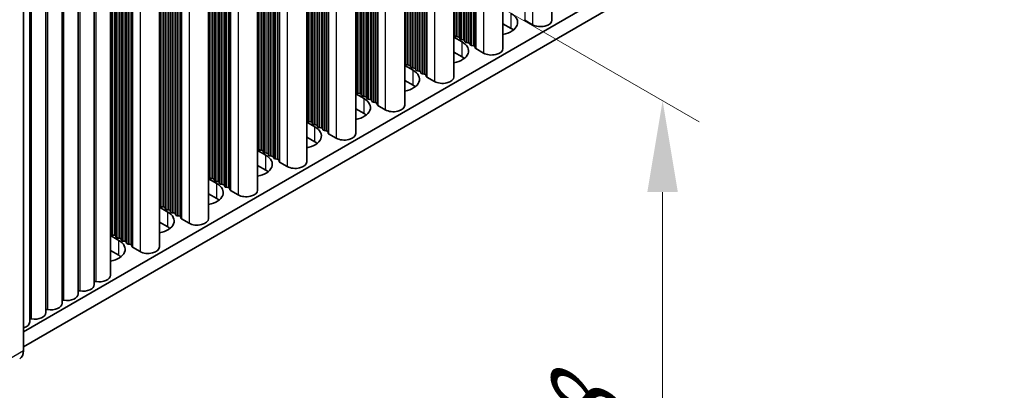
# Model space of a CAD drawing. Units: millimetres. Extents: x 0 to 8251, y 0 to 1405.
# Drawn here: x 402 to 510, y 629 to 670 of the extents above; entities that cross this region are included whole.
import ezdxf

# ---------------------------------------------------------------- set-up
doc = ezdxf.new("R2010")
doc.units = ezdxf.units.MM
doc.header["$LTSCALE"] = 4
doc.layers.get('Defpoints').update_dxf_attribs({"lineweight": 25})
for name, color, linetype, lineweight in [('Dimension (ISO)', 7, 'Continuous', 18), ('Visible (ISO)', 7, 'Continuous', 35), ('Visible Narrow (ISO)', 7, 'Continuous', 25)]:
    doc.layers.add(name, color=color, linetype=linetype, lineweight=lineweight)
doc.styles.add('Note Text (TK)', font='txt')
doc.dimstyles.new('Default - Method 1b (TK)', dxfattribs={"dimscale": 4, "dimtxt": 2.5, "dimasz": 2.5, "dimexe": 1, "dimexo": 1.5, "dimgap": 1, "dimtad": 1, "dimtoh": 1, "dimrnd": 1e-08, "dimdsep": 46, "dimtxsty": 'Note Text (TK)', "dimcen": 0.09, "dimdle": 5, "dimclrd": 100, "dimclre": 100, "dimclrt": 7, "dimadec": 1, "dimazin": 1, "dimtfac": 1, "dimtmove": 0, "dimatfit": 3, "dimfxl": 1, "dimtolj": 1, "dimlwd": -1, "dimlwe": -1, "dimarcsym": 0})

# ---------------------------------------------------------------- blocks, each defined once
blk = doc.blocks.new('*D8')
at = {"layer": 'Defpoints', "color": 0}
for p in [(398.8, 703.22), (398.8, 631.37), (472.34, 588.91)]:
    blk.add_point(p, dxfattribs=at)
at = {"layer": 'Dimension (ISO)', "color": 100}
for p, q in [((404.8, 699.76), (476.34, 658.45)), ((472.34, 650.76), (472.34, 598.91)), ((404.8, 627.9), (476.34, 586.6))]:
    blk.add_line(p, q, dxfattribs=at)
for points in [[(470.67, 650.76), (474.01, 650.76), (472.34, 660.76)], [(470.67, 598.91), (474.01, 598.91), (472.34, 588.91)]]:
    blk.add_solid(points, dxfattribs=at)
at = {"layer": 'Dimension (ISO)', "color": 7, "insert": (464.26, 618.11), "char_height": 10, "attachment_point": 4, "rotation": 90, "style": 'Note Text (TK)'}
blk.add_mtext('\\A1;{\\Q30.000;\\W0.816;\\H0.816x;88}', dxfattribs=at)

msp = doc.modelspace()

# ---------------------------------------------------------------- linework, layer by layer
at = {"layer": 'Visible (ISO)'}
for p, q in [((630.9096, 767.4174), (402.3374, 635.4512)), ((630.9096, 765.7844), (402.3374, 633.8182)), ((460.2266, 734.1933), (460.2266, 669.5807)), ((454.8526, 731.0906), (454.8526, 666.478)), ((449.4786, 727.9879), (449.4786, 663.3754)), ((444.1046, 724.8852), (444.1046, 660.2727)), ((438.7306, 721.7825), (438.7306, 657.17)), ((433.3566, 718.6798), (433.3566, 654.0673)), ((427.9826, 715.5772), (427.9826, 650.9646)), ((422.6085, 712.4745), (422.6085, 647.8619)), ((417.2345, 709.3718), (417.2345, 644.7592)), ((411.8605, 641.6566), (411.8605, 706.2691)), ((408.325, 639.6153), (408.325, 704.2279)), ((410.0927, 640.6359), (410.0927, 705.2485)), ((406.5572, 638.5947), (406.5572, 703.2072)), ((404.7894, 637.5741), (404.7894, 702.1866)), ((402.3374, 633.4099), (402.3374, 701.9957)), ((403.0217, 636.5534), (403.0217, 701.166)), ((455.7593, 668.6622), (454.8526, 669.1856)), ((458.0927, 669.0704), (457.256, 669.5535)), ((449.4786, 667.716), (450.3853, 667.1925)), ((449.5509, 667.8702), (449.5226, 667.9845)), ((449.9186, 667.7559), (449.7206, 667.7722)), ((450.1166, 667.5436), (450.0883, 667.6579)), ((450.4843, 667.4293), (450.2863, 667.4456)), ((450.6823, 667.217), (450.654, 667.3313)), ((451.05, 667.1027), (450.852, 667.119)), ((451.2479, 666.8904), (451.2197, 667.0047)), ((451.6156, 666.7761), (451.4176, 666.7924)), ((451.8254, 666.5162), (451.7853, 666.6781)), ((450.3853, 665.5595), (449.4786, 666.083)), ((452.7187, 665.9677), (451.882, 666.4508)), ((444.1046, 664.6133), (445.0113, 664.0898)), ((444.1769, 664.7675), (444.1486, 664.8818)), ((444.5446, 664.6532), (444.3466, 664.6695)), ((444.7426, 664.4409), (444.7143, 664.5552)), ((445.1103, 664.3266), (444.9123, 664.3429)), ((445.3082, 664.1143), (445.28, 664.2286)), ((445.6759, 664), (445.478, 664.0163)), ((445.8739, 663.7877), (445.8456, 663.902)), ((446.2416, 663.6734), (446.0436, 663.6897)), ((446.4514, 663.4135), (446.4113, 663.5754)), ((447.3447, 662.8651), (446.508, 663.3481)), ((445.0113, 662.4568), (444.1046, 662.9803)), ((438.7306, 661.5106), (439.6373, 660.9871)), ((438.8029, 661.6648), (438.7746, 661.7791)), ((439.1706, 661.5505), (438.9726, 661.5668)), ((439.3685, 661.3382), (439.3403, 661.4525)), ((439.7362, 661.2239), (439.5383, 661.2402)), ((439.9342, 661.0116), (439.906, 661.1259)), ((440.3019, 660.8973), (440.1039, 660.9136)), ((440.4999, 660.685), (440.4716, 660.7993)), ((440.8676, 660.5707), (440.6696, 660.587)), ((441.0774, 660.3108), (441.0373, 660.4727)), ((441.9707, 659.7624), (441.134, 660.2455)), ((439.6373, 659.3541), (438.7306, 659.8776)), ((433.3566, 658.4079), (434.2632, 657.8844)), ((433.4289, 658.5621), (433.4006, 658.6764)), ((433.7965, 658.4478), (433.5986, 658.4641)), ((433.9945, 658.2355), (433.9663, 658.3498)), ((434.3622, 658.1212), (434.1642, 658.1375)), ((434.5602, 657.9089), (434.5319, 658.0232)), ((434.9279, 657.7946), (434.7299, 657.8109)), ((435.1259, 657.5823), (435.0976, 657.6966)), ((435.4936, 657.468), (435.2956, 657.4843)), ((435.7034, 657.2081), (435.6633, 657.37)), ((436.5967, 656.6597), (435.7599, 657.1428)), ((434.2632, 656.2514), (433.3566, 656.7749)), ((427.9826, 655.3052), (428.8892, 654.7817)), ((428.0548, 655.4594), (428.0266, 655.5737)), ((428.4225, 655.3451), (428.2245, 655.3614)), ((428.6205, 655.1328), (428.5922, 655.2471)), ((428.9882, 655.0185), (428.7902, 655.0348)), ((429.1862, 654.8062), (429.1579, 654.9205)), ((429.5539, 654.6919), (429.3559, 654.7083)), ((428.8892, 653.1487), (427.9826, 653.6722)), ((429.7519, 654.4796), (429.7236, 654.5939)), ((430.1196, 654.3653), (429.9216, 654.3817)), ((430.3294, 654.1054), (430.2893, 654.2673)), ((431.2227, 653.557), (430.3859, 654.0401)), ((422.6808, 652.3567), (422.6525, 652.4711)), ((422.6085, 652.2025), (423.5152, 651.679)), ((423.0485, 652.2424), (422.8505, 652.2588)), ((423.2465, 652.0301), (423.2182, 652.1445)), ((423.6142, 651.9158), (423.4162, 651.9322)), ((423.8122, 651.7035), (423.7839, 651.8179)), ((424.1799, 651.5892), (423.9819, 651.6056)), ((424.3779, 651.3769), (424.3496, 651.4913)), ((423.5152, 650.0461), (422.6085, 650.5695)), ((424.7456, 651.2626), (424.5476, 651.279)), ((424.9554, 651.0027), (424.9153, 651.1647)), ((425.8487, 650.4543), (425.0119, 650.9374)), ((417.3068, 649.2541), (417.2785, 649.3684)), ((417.2345, 649.0998), (418.1412, 648.5764)), ((417.6745, 649.1397), (417.4765, 649.1561)), ((417.8725, 648.9275), (417.8442, 649.0418)), ((418.2402, 648.8131), (418.0422, 648.8295)), ((418.4382, 648.6009), (418.4099, 648.7152)), ((418.8059, 648.4865), (418.6079, 648.5029)), ((419.0039, 648.2743), (418.9756, 648.3886)), ((419.3716, 648.1599), (419.1736, 648.1763)), ((418.1412, 646.9434), (417.2345, 647.4668)), ((419.5813, 647.9), (419.5413, 648.062)), ((420.4747, 647.3516), (419.6379, 647.8347)), ((411.8605, 645.9971), (412.7672, 645.4737)), ((411.9328, 646.1514), (411.9045, 646.2657)), ((412.3005, 646.0371), (412.1025, 646.0534)), ((412.4985, 645.8248), (412.4702, 645.9391)), ((412.8662, 645.7105), (412.6682, 645.7268)), ((413.0642, 645.4982), (413.0359, 645.6125)), ((413.4319, 645.3839), (413.2339, 645.4002)), ((413.6299, 645.1716), (413.6016, 645.2859)), ((413.9976, 645.0573), (413.7996, 645.0736)), ((414.2073, 644.7973), (414.1673, 644.9593)), ((412.7672, 643.8407), (411.8605, 644.3642)), ((415.1006, 644.2489), (414.2639, 644.732))]:
    msp.add_line(p, q, dxfattribs=at)
for centre, major_axis, start_param, end_param in [((454.0622, 669.3154), (2.4, 0), 5.04797785, 7.06858347), ((454.0622, 667.6824), (-2.4, 0), 3.7717299, 3.92699082), ((457.3974, 669.6352), (-0.2, 0), 0.14189705, 0.78539816), ((458.9766, 669.5807), (1.25, 0), 3.92699082, 6.28318531), ((449.3246, 667.9682), (0.2, 0), 0.14189705, 0.69207672), ((449.7489, 667.8865), (-0.2, 0), 0.14189705, 1.42889927), ((449.8903, 667.6416), (0.2, 0), 0.14189705, 1.42889927), ((448.6882, 666.2127), (2.4, 0), 5.04797785, 7.06858347), ((450.3146, 667.5599), (-0.2, 0), 0.14189705, 1.42889927), ((450.456, 667.315), (0.2, 0), 0.14189705, 1.42889927), ((450.8802, 667.2333), (-0.2, 0), 0.14189705, 1.42889927), ((451.0217, 666.9884), (0.2, 0), 0.14189705, 1.42889927), ((451.4459, 666.9067), (-0.2, 0), 0.14189705, 1.42889927), ((451.5874, 666.6618), (0.2, 0), 0.14189705, 1.42889927), ((452.0234, 666.5325), (-0.2, 0), 0.14189705, 0.78539816), ((448.6882, 664.5797), (-2.4, 0), 3.7717299, 3.92699082), ((453.6026, 666.478), (1.25, 0), 3.92699082, 6.28318531), ((443.9506, 664.8655), (0.2, 0), 0.14189705, 0.69207672), ((444.3749, 664.7838), (-0.2, 0), 0.14189705, 1.42889927), ((444.5163, 664.5389), (0.2, 0), 0.14189705, 1.42889927), ((444.9406, 664.4572), (-0.2, 0), 0.14189705, 1.42889927), ((445.082, 664.2123), (0.2, 0), 0.14189705, 1.42889927), ((443.3142, 663.11), (2.4, 0), 5.04797785, 7.06858347), ((445.5062, 664.1306), (-0.2, 0), 0.14189705, 1.42889927), ((445.6477, 663.8857), (0.2, 0), 0.14189705, 1.42889927), ((446.0719, 663.804), (-0.2, 0), 0.14189705, 1.42889927), ((446.2133, 663.5591), (0.2, 0), 0.14189705, 1.42889927), ((446.6494, 663.4298), (-0.2, 0), 0.14189705, 0.78539816), ((448.2286, 663.3754), (1.25, 0), 3.92699082, 6.28318531), ((443.3142, 661.477), (-2.4, 0), 3.7717299, 3.92699082), ((438.5766, 661.7628), (0.2, 0), 0.14189705, 0.69207672), ((439.0009, 661.6811), (-0.2, 0), 0.14189705, 1.42889927), ((439.1423, 661.4362), (0.2, 0), 0.14189705, 1.42889927), ((439.5665, 661.3545), (-0.2, 0), 0.14189705, 1.42889927), ((439.708, 661.1096), (0.2, 0), 0.14189705, 1.42889927), ((437.9402, 660.0073), (2.4, 0), 5.04797785, 7.06858347), ((440.1322, 661.0279), (-0.2, 0), 0.14189705, 1.42889927), ((440.2736, 660.783), (0.2, 0), 0.14189705, 1.42889927), ((440.6979, 660.7013), (-0.2, 0), 0.14189705, 1.42889927), ((440.8393, 660.4564), (0.2, 0), 0.14189705, 1.42889927), ((441.2754, 660.3271), (-0.2, 0), 0.14189705, 0.78539816), ((442.8546, 660.2727), (1.25, 0), 3.92699082, 6.28318531), ((437.9402, 658.3743), (-2.4, 0), 3.7717299, 3.92699082), ((433.2026, 658.6601), (0.2, 0), 0.14189705, 0.69207672), ((432.5662, 656.9046), (2.4, 0), 5.04797785, 7.06858347), ((433.6268, 658.5784), (-0.2, 0), 0.14189705, 1.42889927), ((433.7683, 658.3335), (0.2, 0), 0.14189705, 1.42889927), ((434.1925, 658.2518), (-0.2, 0), 0.14189705, 1.42889927), ((434.3339, 658.0069), (0.2, 0), 0.14189705, 1.42889927), ((434.7582, 657.9252), (-0.2, 0), 0.14189705, 1.42889927), ((434.8996, 657.6803), (0.2, 0), 0.14189705, 1.42889927), ((435.3239, 657.5986), (-0.2, 0), 0.14189705, 1.42889927), ((435.4653, 657.3537), (0.2, 0), 0.14189705, 1.42889927), ((435.9014, 657.2244), (-0.2, 0), 0.14189705, 0.78539816), ((437.4806, 657.17), (1.25, 0), 3.92699082, 6.28318531), ((432.5662, 655.2716), (-2.4, 0), 3.7717299, 3.92699082), ((427.8286, 655.5574), (0.2, 0), 0.14189705, 0.69207672), ((427.1922, 653.8019), (2.4, 0), 5.04797785, 7.06858347), ((428.2528, 655.4758), (-0.2, 0), 0.14189705, 1.42889927), ((428.3943, 655.2308), (0.2, 0), 0.14189705, 1.42889927), ((428.8185, 655.1492), (-0.2, 0), 0.14189705, 1.42889927), ((428.9599, 654.9042), (0.2, 0), 0.14189705, 1.42889927), ((429.3842, 654.8226), (-0.2, 0), 0.14189705, 1.42889927), ((429.5256, 654.5776), (0.2, 0), 0.14189705, 1.42889927), ((429.9499, 654.496), (-0.2, 0), 0.14189705, 1.42889927), ((430.0913, 654.251), (0.2, 0), 0.14189705, 1.42889927), ((430.5274, 654.1217), (-0.2, 0), 0.14189705, 0.78539816), ((432.1066, 654.0673), (1.25, 0), 3.92699082, 6.28318531), ((422.4546, 652.4547), (0.2, 0), 0.14189705, 0.69207672), ((427.1922, 652.1689), (-2.4, 0), 3.7717299, 3.92699082), ((421.8182, 650.6993), (2.4, 0), 5.04797785, 7.06858347), ((422.8788, 652.3731), (-0.2, 0), 0.14189705, 1.42889927), ((423.0202, 652.1281), (0.2, 0), 0.14189705, 1.42889927), ((423.4445, 652.0465), (-0.2, 0), 0.14189705, 1.42889927), ((423.5859, 651.8015), (0.2, 0), 0.14189705, 1.42889927), ((424.0102, 651.7199), (-0.2, 0), 0.14189705, 1.42889927), ((424.1516, 651.4749), (0.2, 0), 0.14189705, 1.42889927), ((424.5759, 651.3933), (-0.2, 0), 0.14189705, 1.42889927), ((424.7173, 651.1483), (0.2, 0), 0.14189705, 1.42889927), ((425.1533, 651.019), (-0.2, 0), 0.14189705, 0.78539816), ((426.7326, 650.9646), (1.25, 0), 3.92699082, 6.28318531), ((417.0805, 649.352), (0.2, 0), 0.14189705, 0.69207672), ((417.5048, 649.2704), (-0.2, 0), 0.14189705, 1.42889927), ((421.8182, 649.0663), (-2.4, 0), 3.7717299, 3.92699082), ((416.4441, 647.5966), (2.4, 0), 5.04797785, 7.06858347), ((417.6462, 649.0254), (0.2, 0), 0.14189705, 1.42889927), ((418.0705, 648.9438), (-0.2, 0), 0.14189705, 1.42889927), ((418.2119, 648.6988), (0.2, 0), 0.14189705, 1.42889927), ((418.6362, 648.6172), (-0.2, 0), 0.14189705, 1.42889927), ((418.7776, 648.3722), (0.2, 0), 0.14189705, 1.42889927), ((419.2019, 648.2906), (-0.2, 0), 0.14189705, 1.42889927), ((419.3433, 648.0456), (0.2, 0), 0.14189705, 1.42889927), ((419.7793, 647.9164), (-0.2, 0), 0.14189705, 0.78539816), ((421.3585, 647.8619), (1.25, 0), 3.92699082, 6.28318531), ((411.7065, 646.2493), (0.2, 0), 0.14189705, 0.69207672), ((412.1308, 646.1677), (-0.2, 0), 0.14189705, 1.42889927), ((412.2722, 645.9227), (0.2, 0), 0.14189705, 1.42889927), ((416.4441, 645.9636), (-2.4, 0), 3.7717299, 3.92699082), ((411.0701, 644.4939), (2.4, 0), 5.04797785, 7.06858347), ((412.6965, 645.8411), (-0.2, 0), 0.14189705, 1.42889927), ((412.8379, 645.5961), (0.2, 0), 0.14189705, 1.42889927), ((413.2622, 645.5145), (-0.2, 0), 0.14189705, 1.42889927), ((413.4036, 645.2696), (0.2, 0), 0.14189705, 1.42889927), ((413.8279, 645.1879), (-0.2, 0), 0.14189705, 1.42889927), ((413.9693, 644.943), (0.2, 0), 0.14189705, 1.42889927), ((411.0701, 642.8609), (-2.4, 0), 3.7717299, 3.92699082), ((414.4053, 644.8137), (-0.2, 0), 0.14189705, 0.78539816), ((415.9845, 644.7592), (1.25, 0), 3.92699082, 6.28318531), ((408.8427, 640.6359), (1.25, 0), 4.45844905, 6.28318531), ((410.2462, 640.8462), (0.2, 0), 1.3168564, 2.44571847), ((410.6105, 641.6566), (1.25, 0), 4.45844905, 6.28318531), ((407.075, 639.6153), (1.25, 0), 4.45844905, 6.28318531), ((408.4785, 639.8256), (0.2, 0), 1.3168564, 2.44571847), ((405.3072, 638.5947), (1.25, 0), 4.45844905, 6.28318531), ((406.7107, 638.805), (0.2, 0), 1.3168564, 2.44571847), ((403.5394, 637.5741), (1.25, 0), 4.45844905, 6.28318531), ((404.9429, 637.7844), (0.2, 0), 1.3168564, 2.44571847), ((401.7717, 636.5534), (1.25, 0), 5.18200997, 6.28318531), ((403.1752, 636.7638), (0.2, 0), 1.3168564, 2.44571847), ((400.9232, 634.2264), (1, -1.7321), 0, 0.78539816)]:
    msp.add_ellipse(centre, major_axis=major_axis, ratio=0.57735027, start_param=start_param, end_param=end_param, dxfattribs=at)
at = {"layer": 'Visible Narrow (ISO)'}
for p, q in [((457.256, 732.4782), (457.256, 669.5535)), ((458.0927, 732.9613), (458.0927, 669.0704)), ((451.4176, 729.1074), (451.4176, 666.7924)), ((451.6156, 729.2217), (451.6156, 666.7761)), ((451.7853, 729.3197), (451.7853, 666.6781)), ((451.8254, 729.3428), (451.8254, 666.5162)), ((451.882, 729.3755), (451.882, 666.4508)), ((452.7187, 729.8586), (452.7187, 665.9677)), ((449.5226, 728.0133), (449.5226, 667.9845)), ((449.5509, 728.0296), (449.5509, 667.8702)), ((449.7206, 728.1276), (449.7206, 667.7722)), ((449.9186, 728.2419), (449.9186, 667.7559)), ((450.0883, 728.3399), (450.0883, 667.6579)), ((450.1166, 728.3562), (450.1166, 667.5436)), ((450.2863, 728.4542), (450.2863, 667.4456)), ((450.4843, 728.5685), (450.4843, 667.4293)), ((450.654, 728.6665), (450.654, 667.3313)), ((450.6823, 728.6828), (450.6823, 667.217)), ((450.852, 728.7808), (450.852, 667.119)), ((451.05, 728.8951), (451.05, 667.1027)), ((451.2197, 728.9931), (451.2197, 667.0047)), ((451.2479, 729.0094), (451.2479, 666.8904)), ((445.8456, 725.8904), (445.8456, 663.902)), ((445.8739, 725.9068), (445.8739, 663.7877)), ((446.0436, 726.0047), (446.0436, 663.6897)), ((446.2416, 726.119), (446.2416, 663.6734)), ((446.4113, 726.217), (446.4113, 663.5754)), ((446.4514, 726.2402), (446.4514, 663.4135)), ((446.508, 726.2728), (446.508, 663.3481)), ((447.3447, 726.7559), (447.3447, 662.8651)), ((444.1486, 724.9106), (444.1486, 664.8818)), ((444.1769, 724.927), (444.1769, 664.7675)), ((444.3466, 725.0249), (444.3466, 664.6695)), ((444.5446, 725.1392), (444.5446, 664.6532)), ((444.7143, 725.2372), (444.7143, 664.5552)), ((444.7426, 725.2536), (444.7426, 664.4409)), ((444.9123, 725.3515), (444.9123, 664.3429)), ((445.1103, 725.4658), (445.1103, 664.3266)), ((445.28, 725.5638), (445.28, 664.2286)), ((445.3082, 725.5802), (445.3082, 664.1143)), ((445.478, 725.6781), (445.478, 664.0163)), ((445.6759, 725.7924), (445.6759, 664)), ((441.9707, 723.6532), (441.9707, 659.7624)), ((440.1039, 722.5754), (440.1039, 660.9136)), ((440.3019, 722.6898), (440.3019, 660.8973)), ((440.4716, 722.7877), (440.4716, 660.7993)), ((440.4999, 722.8041), (440.4999, 660.685)), ((440.6696, 722.902), (440.6696, 660.587)), ((440.8676, 723.0164), (440.8676, 660.5707)), ((441.0373, 723.1143), (441.0373, 660.4727)), ((441.0774, 723.1375), (441.0774, 660.3108)), ((441.134, 723.1701), (441.134, 660.2455)), ((438.7746, 721.8079), (438.7746, 661.7791)), ((438.8029, 721.8243), (438.8029, 661.6648)), ((438.9726, 721.9222), (438.9726, 661.5668)), ((439.1706, 722.0366), (439.1706, 661.5505)), ((439.3403, 722.1345), (439.3403, 661.4525)), ((439.3685, 722.1509), (439.3685, 661.3382)), ((439.5383, 722.2488), (439.5383, 661.2402)), ((439.7362, 722.3632), (439.7362, 661.2239)), ((439.906, 722.4611), (439.906, 661.1259)), ((439.9342, 722.4775), (439.9342, 661.0116)), ((436.5967, 720.5505), (436.5967, 656.6597)), ((434.5319, 719.3585), (434.5319, 658.0232)), ((434.5602, 719.3748), (434.5602, 657.9089)), ((434.7299, 719.4728), (434.7299, 657.8109)), ((434.9279, 719.5871), (434.9279, 657.7946)), ((435.0976, 719.685), (435.0976, 657.6966)), ((435.1259, 719.7014), (435.1259, 657.5823)), ((435.2956, 719.7994), (435.2956, 657.4843)), ((435.4936, 719.9137), (435.4936, 657.468)), ((435.6633, 720.0116), (435.6633, 657.37)), ((435.7034, 720.0348), (435.7034, 657.2081)), ((435.7599, 720.0674), (435.7599, 657.1428)), ((433.4006, 718.7053), (433.4006, 658.6764)), ((433.4289, 718.7216), (433.4289, 658.5621)), ((433.5986, 718.8196), (433.5986, 658.4641)), ((433.7965, 718.9339), (433.7965, 658.4478)), ((433.9663, 719.0319), (433.9663, 658.3498)), ((433.9945, 719.0482), (433.9945, 658.2355)), ((434.1642, 719.1462), (434.1642, 658.1375)), ((434.3622, 719.2605), (434.3622, 658.1212)), ((431.2227, 717.4478), (431.2227, 653.557)), ((428.9882, 716.1578), (428.9882, 655.0185)), ((429.1579, 716.2558), (429.1579, 654.9205)), ((429.1862, 716.2721), (429.1862, 654.8062)), ((429.3559, 716.3701), (429.3559, 654.7083)), ((429.5539, 716.4844), (429.5539, 654.6919)), ((429.7236, 716.5824), (429.7236, 654.5939)), ((429.7519, 716.5987), (429.7519, 654.4796)), ((429.9216, 716.6967), (429.9216, 654.3817)), ((430.1196, 716.811), (430.1196, 654.3653)), ((430.2893, 716.909), (430.2893, 654.2673)), ((430.3294, 716.9321), (430.3294, 654.1054)), ((430.3859, 716.9648), (430.3859, 654.0401)), ((428.0266, 715.6026), (428.0266, 655.5737)), ((428.0548, 715.6189), (428.0548, 655.4594)), ((428.2245, 715.7169), (428.2245, 655.3614)), ((428.4225, 715.8312), (428.4225, 655.3451)), ((428.5922, 715.9292), (428.5922, 655.2471)), ((428.6205, 715.9455), (428.6205, 655.1328)), ((428.7902, 716.0435), (428.7902, 655.0348)), ((425.8487, 714.3452), (425.8487, 650.4543)), ((423.4162, 712.9408), (423.4162, 651.9322)), ((423.6142, 713.0551), (423.6142, 651.9158)), ((423.7839, 713.1531), (423.7839, 651.8179)), ((423.8122, 713.1694), (423.8122, 651.7035)), ((423.9819, 713.2674), (423.9819, 651.6056)), ((424.1799, 713.3817), (424.1799, 651.5892)), ((424.3496, 713.4797), (424.3496, 651.4913)), ((424.3779, 713.496), (424.3779, 651.3769)), ((424.5476, 713.594), (424.5476, 651.279)), ((424.7456, 713.7083), (424.7456, 651.2626)), ((424.9153, 713.8063), (424.9153, 651.1647)), ((424.9554, 713.8294), (424.9554, 651.0027)), ((425.0119, 713.8621), (425.0119, 650.9374)), ((422.6525, 712.4999), (422.6525, 652.4711)), ((422.6808, 712.5162), (422.6808, 652.3567)), ((422.8505, 712.6142), (422.8505, 652.2588)), ((423.0485, 712.7285), (423.0485, 652.2424)), ((423.2182, 712.8265), (423.2182, 652.1445)), ((423.2465, 712.8428), (423.2465, 652.0301)), ((419.5413, 710.7036), (419.5413, 648.062)), ((419.5813, 710.7267), (419.5813, 647.9)), ((419.6379, 710.7594), (419.6379, 647.8347)), ((420.4747, 711.2425), (420.4747, 647.3516)), ((417.6745, 709.6258), (417.6745, 649.1397)), ((417.8442, 709.7238), (417.8442, 649.0418)), ((417.8725, 709.7401), (417.8725, 648.9275)), ((418.0422, 709.8381), (418.0422, 648.8295)), ((418.2402, 709.9524), (418.2402, 648.8131)), ((418.4099, 710.0504), (418.4099, 648.7152)), ((418.4382, 710.0667), (418.4382, 648.6009)), ((418.6079, 710.1647), (418.6079, 648.5029)), ((418.8059, 710.279), (418.8059, 648.4865)), ((418.9756, 710.377), (418.9756, 648.3886)), ((419.0039, 710.3933), (419.0039, 648.2743)), ((419.1736, 710.4913), (419.1736, 648.1763)), ((419.3716, 710.6056), (419.3716, 648.1599)), ((417.2785, 709.3972), (417.2785, 649.3684)), ((417.3068, 709.4135), (417.3068, 649.2541)), ((417.4765, 709.5115), (417.4765, 649.1561)), ((413.9976, 707.5029), (413.9976, 645.0573)), ((414.1673, 707.6009), (414.1673, 644.9593)), ((414.2073, 707.624), (414.2073, 644.7973)), ((414.2639, 707.6567), (414.2639, 644.732)), ((415.1006, 708.1398), (415.1006, 644.2489)), ((412.1025, 706.4088), (412.1025, 646.0534)), ((412.3005, 706.5231), (412.3005, 646.0371)), ((412.4702, 706.6211), (412.4702, 645.9391)), ((412.4985, 706.6374), (412.4985, 645.8248)), ((412.6682, 706.7354), (412.6682, 645.7268)), ((412.8662, 706.8497), (412.8662, 645.7105)), ((413.0359, 706.9477), (413.0359, 645.6125)), ((413.0642, 706.964), (413.0642, 645.4982)), ((413.2339, 707.062), (413.2339, 645.4002)), ((413.4319, 707.1763), (413.4319, 645.3839)), ((413.6016, 707.2743), (413.6016, 645.2859)), ((413.6299, 707.2906), (413.6299, 645.1716)), ((413.7996, 707.3886), (413.7996, 645.0736)), ((410.2965, 640.958), (410.2965, 705.3661)), ((411.9045, 706.2945), (411.9045, 646.2657)), ((411.9328, 706.3108), (411.9328, 646.1514)), ((408.5287, 639.9374), (408.5287, 704.3455)), ((406.761, 638.9168), (406.761, 703.3249)), ((404.9932, 637.8961), (404.9932, 702.3042)), ((403.2254, 636.8755), (403.2254, 701.2836)), ((455.7593, 668.6622), (455.7593, 670.2952)), ((450.3853, 665.5595), (450.3853, 667.1925)), ((445.0113, 662.4568), (445.0113, 664.0898)), ((439.6373, 659.3541), (439.6373, 660.9871)), ((434.2632, 656.2514), (434.2632, 657.8844)), ((428.8892, 653.1487), (428.8892, 654.7817)), ((423.5152, 650.0461), (423.5152, 651.679)), ((418.1412, 646.9434), (418.1412, 648.5764)), ((412.7672, 643.8407), (412.7672, 645.4737)), ((400.216, 632.1852), (402.3374, 633.4099))]:
    msp.add_line(p, q, dxfattribs=at)

# ---------------------------------------------------------------- dimensions: what is measured, and where the dimension line sits
at = {"layer": 'Dimension (ISO)', "color": 100}
dim = msp.add_linear_dim(base=(472.3409, 588.9109), p1=(398.8018, 703.2204), p2=(398.8018, 631.3687), angle=90, text='{\\Q30.000;\\W0.816;\\H0.816x;<>}', dimstyle='Default - Method 1b (TK)', override={"dimgap": 1, "dimtoh": 0, "dimdec": 2, "dimlfac": 1.224745, "dimtol": 0, "dimlim": 0, "dimtp": 0, "dimtm": 0, "dimtdec": 2, "dimtofl": 0, "dimatfit": 1}, dxfattribs=at)
dim.commit()
dim.dimension.update_dxf_attribs({"geometry": '*D8', "text_midpoint": (472.3409, 624.8367), "dimtype": 160})

doc.saveas('drawing.dxf')
